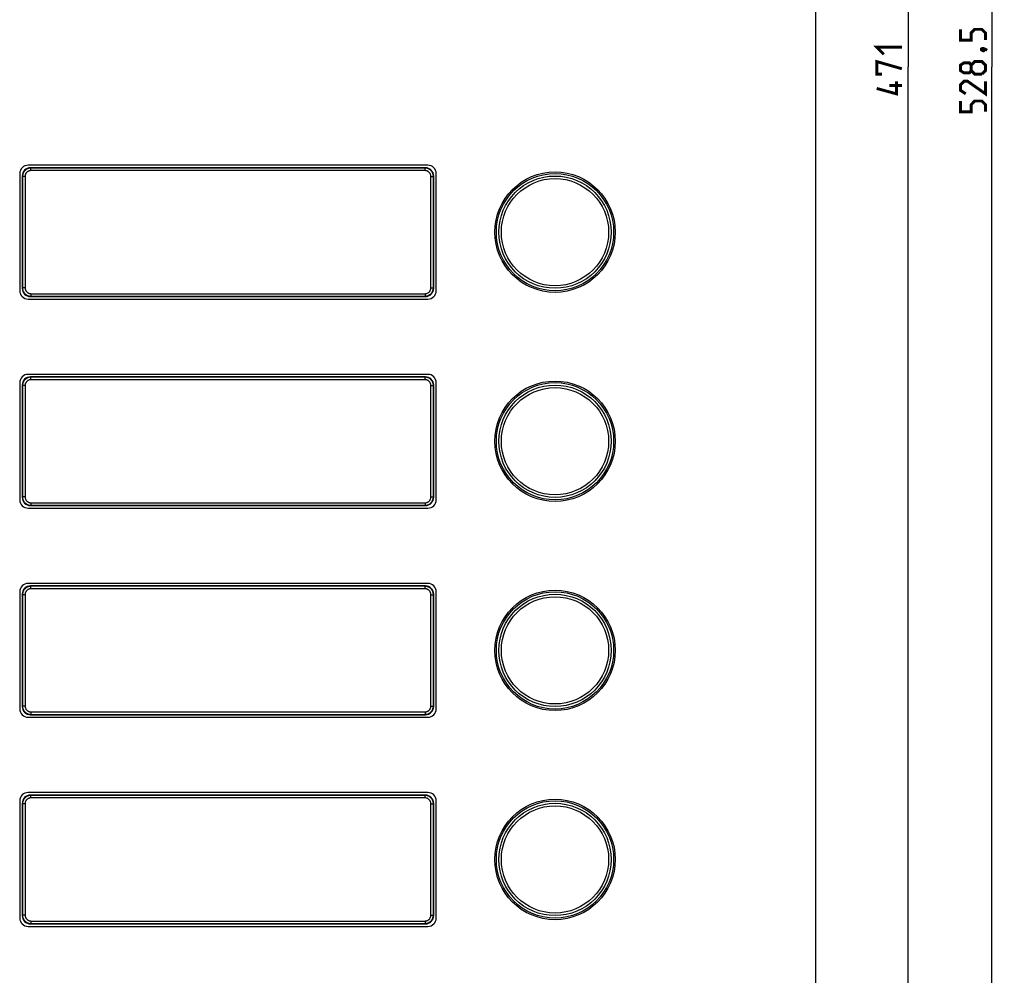
# Model space of a CAD drawing. Units: millimetres. Extents: x -151 to 82, y -274 to 276.
# Drawn here: x -35 to 82, y -109 to 6 of the extents above; entities that cross this region are included whole.
import ezdxf

# ---------------------------------------------------------------- set-up
doc = ezdxf.new("R2010")
doc.units = ezdxf.units.MM
doc.header["$LTSCALE"] = 16.335
doc.layers.get('0').update_dxf_attribs({"linetype": 'CONTINUOUS'})
doc.layers.add('ASSI', color=7, linetype='CONTINUOUS')
doc.layers.add('RACCORDO', color=7, linetype='CONTINUOUS')
doc.styles.get("Standard").update_dxf_attribs({"font": 'txt', "width": 0.8})
doc.dimstyles.new('DIMSTYLE_1', dxfattribs={"dimtxt": 3, "dimasz": 3, "dimexe": 1.5, "dimexo": 0.5, "dimgap": 0.75, "dimtad": 1, "dimtxsty": 'STANDARD', "dimblk": '_FILLED', "dimblk1": '_FILLED', "dimblk2": '_FILLED', "dimcen": 0.09, "dimazin": 2, "dimtfac": 1, "dimtofl": 0, "dimtmove": 0, "dimatfit": 3, "dimldrblk": '_FILLED', "dimfxl": 1, "dimtolj": 1, "dimarcsym": 0})

# ---------------------------------------------------------------- blocks, each defined once
blk = doc.blocks.new('_FILLED')
at = {"color": 0, "linetype": 'BYBLOCK'}
blk.add_solid([(0, 0), (-1, 0.317), (-1, -0.317)], dxfattribs=at)
blk = doc.blocks.new('*D1')
at = {"color": 7, "linetype": 'CONTINUOUS'}
for p, q in [((60.4, 264.25), (82.42, 264.25)), ((80.92, 264.25), (80.92, 0)), ((80.92, -264.25), (80.92, 0)), ((60.4, -264.25), (82.42, -264.25))]:
    blk.add_line(p, q, dxfattribs=at)
at = {"color": 7, "linetype": 'CONTINUOUS', "xscale": 3, "yscale": 3, "zscale": 3}
for p, rotation in [((80.92, 264.25), 90), ((80.92, -264.25), 270)]:
    blk.add_blockref('_FILLED', p, dxfattribs=dict(at, rotation=rotation))
blk = doc.blocks.new('*D2')
at = {"color": 7, "linetype": 'CONTINUOUS'}
for p, q in [((0.5, 235.5), (72.42, 235.5)), ((70.92, 235.5), (70.92, 0)), ((70.92, -235.5), (70.92, 0)), ((0.5, -235.5), (72.42, -235.5))]:
    blk.add_line(p, q, dxfattribs=at)
at = {"color": 7, "linetype": 'CONTINUOUS', "xscale": 3, "yscale": 3, "zscale": 3}
for p, rotation in [((70.92, 235.5), 90), ((70.92, -235.5), 270)]:
    blk.add_blockref('_FILLED', p, dxfattribs=dict(at, rotation=rotation))

msp = doc.modelspace()

# ---------------------------------------------------------------- linework, layer by layer
at = {"color": 7, "linetype": 'CONTINUOUS'}
for p, q in [((13.5, -11.75), (-34.3, -11.75)), ((-35.3, -12.75), (-35.3, -26.75)), ((14.5, -26.75), (14.5, -12.75)), ((-34.3, -27.75), (13.5, -27.75)), ((13.5, -36.75), (-34.3, -36.75)), ((-35.3, -37.75), (-35.3, -51.75)), ((14.5, -51.75), (14.5, -37.75)), ((-34.3, -52.75), (13.5, -52.75)), ((13.5, -61.75), (-34.3, -61.75)), ((-35.3, -62.75), (-35.3, -76.75)), ((14.5, -76.75), (14.5, -62.75)), ((-34.3, -77.75), (13.5, -77.75)), ((13.5, -86.75), (-34.3, -86.75)), ((-35.3, -87.75), (-35.3, -101.75)), ((14.5, -101.75), (14.5, -87.75)), ((-34.3, -102.75), (13.5, -102.75))]:
    msp.add_line(p, q, dxfattribs=at)
at = {"color": 7, "linetype": 'CONTINUOUS', "const_width": 0.35}
for points in [[(80.167, 3.214), (80.167, 4.071), (79.739, 4.5), (78.881, 4.5), (78.453, 4.071), (78.453, 3.214), (77.167, 3.214), (77.167, 4.5)], [(68.024, 1.5), (67.167, 2.357), (70.167, 2.357)], [(79.667, 2.143), (79.81, 2.214), (79.881, 2.214), (80.024, 2.071), (80.024, 2), (79.953, 1.929), (79.881, 1.929), (79.739, 2), (79.667, 2.071), (79.667, 2.143)], [(79.881, 2.214), (80.096, 2.143), (80.381, 2)], [(67.81, -0.857), (67.167, -0.857), (67.167, 0.643), (70.167, -0.214)], [(78.453, -0.429), (78.239, -0.714), (77.596, -0.714), (77.167, -0.429), (77.167, 0.214), (77.596, 0.5), (78.239, 0.5), (78.453, 0.214), (78.881, 0.643), (79.739, 0.643), (80.167, 0.214), (80.167, -0.429), (79.739, -0.857)], [(79.739, -0.857), (78.881, -0.857), (78.453, -0.429), (78.453, 0.214)], [(69.524, -1.714), (69.524, -3.214), (67.167, -2.571)], [(70.167, -2.214), (68.667, -2.214)], [(80.167, -1.714), (80.167, -3.214), (78.024, -1.714), (77.596, -1.714), (77.167, -2.143), (77.167, -2.786), (77.81, -3.214)], [(80.167, -5.357), (80.167, -4.5), (79.739, -4.071), (78.881, -4.071), (78.453, -4.5), (78.453, -5.357), (77.167, -5.357), (77.167, -4.071)]]:
    msp.add_lwpolyline(points, dxfattribs=at)
at = {"color": 7, "linetype": 'CONTINUOUS'}
for centre in [(28.7, -19.75), (28.7, -44.75), (28.7, -69.75), (28.7, -94.75)]:
    msp.add_circle(centre, 7.2, dxfattribs=at)
for centre, start, end in [((-34.3, -12.75), 90, 180), ((13.5, -12.75), 0, 90), ((-34.3, -26.75), 180, 270), ((13.5, -26.75), 270, 360), ((-34.3, -37.75), 90, 180), ((13.5, -37.75), 0, 90), ((-34.3, -51.75), 180, 270), ((13.5, -51.75), 270, 360), ((-34.3, -62.75), 90, 180), ((13.5, -62.75), 0, 90), ((-34.3, -76.75), 180, 270), ((13.5, -76.75), 270, 360), ((-34.3, -87.75), 90, 180), ((13.5, -87.75), 0, 90), ((-34.3, -101.75), 180, 270), ((13.5, -101.75), 270, 360)]:
    msp.add_arc(centre, 1, start, end, dxfattribs=at)
at = {"layer": 'ASSI', "color": 7, "linetype": 'CONTINUOUS'}
for p, q in [((59.9, -264.25), (59.9, 264.25)), ((13.5, -11.75), (-34.3, -11.75)), ((-35.3, -12.75), (-35.3, -26.75)), ((14.5, -26.75), (14.5, -12.75)), ((-34.3, -27.75), (13.5, -27.75)), ((13.5, -36.75), (-34.3, -36.75)), ((-35.3, -37.75), (-35.3, -51.75)), ((14.5, -51.75), (14.5, -37.75)), ((-34.3, -52.75), (13.5, -52.75)), ((13.5, -61.75), (-34.3, -61.75)), ((-35.3, -62.75), (-35.3, -76.75)), ((14.5, -76.75), (14.5, -62.75)), ((-34.3, -77.75), (13.5, -77.75)), ((13.5, -86.75), (-34.3, -86.75)), ((-35.3, -87.75), (-35.3, -101.75)), ((14.5, -101.75), (14.5, -87.75)), ((-34.3, -102.75), (13.5, -102.75))]:
    msp.add_line(p, q, dxfattribs=at)
for centre in [(28.7, -19.75), (28.7, -44.75), (28.7, -69.75), (28.7, -94.75)]:
    msp.add_circle(centre, 7.2, dxfattribs=at)
at = {"layer": 'ASSI', "color": 250, "linetype": 'CONTINUOUS'}
for centre, radius in [((28.7, -19.75), 7.013), ((28.7, -19.75), 6.711), ((28.7, -19.75), 6.41), ((28.7, -44.75), 7.013), ((28.7, -44.75), 6.711), ((28.7, -44.75), 6.41), ((28.7, -69.75), 7.013), ((28.7, -69.75), 6.711), ((28.7, -69.75), 6.41), ((28.7, -94.75), 7.013), ((28.7, -94.75), 6.711), ((28.7, -94.75), 6.41)]:
    msp.add_circle(centre, radius, dxfattribs=at)
at = {"layer": 'ASSI', "color": 7, "linetype": 'CONTINUOUS'}
for centre, start, end in [((-34.3, -12.75), 90, 180), ((13.5, -12.75), 0, 90), ((-34.3, -26.75), 180, 270), ((13.5, -26.75), 270, 360), ((-34.3, -37.75), 90, 180), ((13.5, -37.75), 0, 90), ((-34.3, -51.75), 180, 270), ((13.5, -51.75), 270, 360), ((-34.3, -62.75), 90, 180), ((13.5, -62.75), 0, 90), ((-34.3, -76.75), 180, 270), ((13.5, -76.75), 270, 360), ((-34.3, -87.75), 90, 180), ((13.5, -87.75), 0, 90), ((-34.3, -101.75), 180, 270), ((13.5, -101.75), 270, 360)]:
    msp.add_arc(centre, 1, start, end, dxfattribs=at)
at = {"layer": 'RACCORDO', "color": 250, "linetype": 'CONTINUOUS'}
for p, q in [((-33.958, -12.092), (-34, -12.05)), ((-33.958, -12.392), (-33.958, -12.092)), ((13.158, -12.092), (-33.958, -12.092)), ((13.158, -12.392), (-33.958, -12.392)), ((13.158, -12.092), (13.2, -12.05)), ((13.158, -12.392), (13.158, -12.092)), ((-34.958, -13.092), (-35, -13.05)), ((-34.958, -13.092), (-34.958, -26.408)), ((-34.658, -13.092), (-34.958, -13.092)), ((-34.658, -13.092), (-34.658, -26.408)), ((13.858, -13.092), (14.158, -13.092)), ((13.858, -26.408), (13.858, -13.092)), ((14.158, -13.092), (14.2, -13.05)), ((14.158, -26.408), (14.158, -13.092)), ((-34.958, -26.408), (-35, -26.45)), ((-34.658, -26.408), (-34.958, -26.408)), ((13.858, -26.408), (14.158, -26.408)), ((14.158, -26.408), (14.2, -26.45)), ((-33.958, -27.408), (-34, -27.45)), ((-33.958, -27.108), (-33.958, -27.408)), ((-33.958, -27.108), (13.158, -27.108)), ((-33.958, -27.408), (13.158, -27.408)), ((13.158, -27.108), (13.158, -27.408)), ((13.158, -27.408), (13.2, -27.45)), ((-33.958, -37.092), (-34, -37.05)), ((-33.958, -37.392), (-33.958, -37.092)), ((13.158, -37.092), (-33.958, -37.092)), ((13.158, -37.392), (-33.958, -37.392)), ((13.158, -37.092), (13.2, -37.05)), ((13.158, -37.392), (13.158, -37.092)), ((-34.958, -38.092), (-35, -38.05)), ((-34.958, -38.092), (-34.958, -51.408)), ((-34.658, -38.092), (-34.958, -38.092)), ((-34.658, -38.092), (-34.658, -51.408)), ((13.858, -38.092), (14.158, -38.092)), ((13.858, -51.408), (13.858, -38.092)), ((14.158, -38.092), (14.2, -38.05)), ((14.158, -51.408), (14.158, -38.092)), ((-34.958, -51.408), (-35, -51.45)), ((-34.658, -51.408), (-34.958, -51.408)), ((13.858, -51.408), (14.158, -51.408)), ((14.158, -51.408), (14.2, -51.45)), ((-33.958, -52.408), (-34, -52.45)), ((-33.958, -52.108), (13.158, -52.108)), ((-33.958, -52.108), (-33.958, -52.408)), ((-33.958, -52.408), (13.158, -52.408)), ((13.158, -52.108), (13.158, -52.408)), ((13.158, -52.408), (13.2, -52.45)), ((-33.958, -62.092), (-34, -62.05)), ((13.158, -62.092), (-33.958, -62.092)), ((-33.958, -62.392), (-33.958, -62.092)), ((13.158, -62.092), (13.2, -62.05)), ((13.158, -62.392), (13.158, -62.092)), ((-34.958, -63.092), (-35, -63.05)), ((-34.658, -63.092), (-34.958, -63.092)), ((-34.958, -63.092), (-34.958, -76.408)), ((-34.658, -63.092), (-34.658, -76.408)), ((13.158, -62.392), (-33.958, -62.392)), ((13.858, -63.092), (14.158, -63.092)), ((13.858, -76.408), (13.858, -63.092)), ((14.158, -63.092), (14.2, -63.05)), ((14.158, -76.408), (14.158, -63.092)), ((-34.958, -76.408), (-35, -76.45)), ((-34.658, -76.408), (-34.958, -76.408)), ((13.858, -76.408), (14.158, -76.408)), ((14.158, -76.408), (14.2, -76.45)), ((-33.958, -77.408), (-34, -77.45)), ((-33.958, -77.108), (13.158, -77.108)), ((-33.958, -77.108), (-33.958, -77.408)), ((-33.958, -77.408), (13.158, -77.408)), ((13.158, -77.108), (13.158, -77.408)), ((13.158, -77.408), (13.2, -77.45)), ((-33.958, -87.092), (-34, -87.05)), ((13.158, -87.092), (-33.958, -87.092)), ((-33.958, -87.392), (-33.958, -87.092)), ((13.158, -87.092), (13.2, -87.05)), ((13.158, -87.392), (13.158, -87.092)), ((-34.958, -88.092), (-35, -88.05)), ((-34.658, -88.092), (-34.958, -88.092)), ((-34.958, -88.092), (-34.958, -101.408)), ((-34.658, -88.092), (-34.658, -101.408)), ((13.158, -87.392), (-33.958, -87.392)), ((13.858, -88.092), (14.158, -88.092)), ((13.858, -101.408), (13.858, -88.092)), ((14.158, -88.092), (14.2, -88.05)), ((14.158, -101.408), (14.158, -88.092)), ((-34.958, -101.408), (-35, -101.45)), ((-34.658, -101.408), (-34.958, -101.408)), ((-33.958, -102.408), (-34, -102.45)), ((-33.958, -102.108), (13.158, -102.108)), ((-33.958, -102.108), (-33.958, -102.408)), ((-33.958, -102.408), (13.158, -102.408)), ((13.158, -102.108), (13.158, -102.408)), ((13.158, -102.408), (13.2, -102.45)), ((13.858, -101.408), (14.158, -101.408)), ((14.158, -101.408), (14.2, -101.45))]:
    msp.add_line(p, q, dxfattribs=at)
at = {"layer": 'RACCORDO', "color": 7, "linetype": 'CONTINUOUS'}
for p, q in [((13.2, -12.05), (-34, -12.05)), ((-35, -13.05), (-35, -26.45)), ((14.2, -26.45), (14.2, -13.05)), ((-34, -27.45), (13.2, -27.45)), ((13.2, -37.05), (-34, -37.05)), ((-35, -38.05), (-35, -51.45)), ((14.2, -51.45), (14.2, -38.05)), ((-34, -52.45), (13.2, -52.45)), ((13.2, -62.05), (-34, -62.05)), ((-35, -63.05), (-35, -76.45)), ((14.2, -76.45), (14.2, -63.05)), ((-34, -77.45), (13.2, -77.45)), ((13.2, -87.05), (-34, -87.05)), ((-35, -88.05), (-35, -101.45)), ((14.2, -101.45), (14.2, -88.05)), ((-34, -102.45), (13.2, -102.45))]:
    msp.add_line(p, q, dxfattribs=at)
at = {"layer": 'RACCORDO', "color": 250, "linetype": 'CONTINUOUS'}
for points in [[(-33.958, -12.092), (-34.038, -12.095), (-34.116, -12.105), (-34.192, -12.12), (-34.266, -12.141), (-34.338, -12.167), (-34.407, -12.199), (-34.475, -12.236), (-34.54, -12.278), (-34.6, -12.325), (-34.657, -12.377), (-34.709, -12.432), (-34.756, -12.489), (-34.797, -12.547), (-34.832, -12.607), (-34.864, -12.668), (-34.89, -12.73), (-34.913, -12.794), (-34.931, -12.862), (-34.946, -12.935), (-34.955, -13.012), (-34.958, -13.092)], [(-33.958, -12.392), (-34.014, -12.394), (-34.069, -12.401), (-34.122, -12.411), (-34.174, -12.426), (-34.224, -12.444), (-34.273, -12.467), (-34.32, -12.493), (-34.365, -12.523), (-34.408, -12.555), (-34.447, -12.591), (-34.484, -12.63), (-34.517, -12.67), (-34.545, -12.71), (-34.57, -12.752), (-34.592, -12.795), (-34.611, -12.839), (-34.627, -12.883), (-34.639, -12.931), (-34.649, -12.982), (-34.655, -13.035), (-34.658, -13.092)], [(14.158, -13.092), (14.155, -13.012), (14.145, -12.934), (14.13, -12.858), (14.109, -12.784), (14.083, -12.712), (14.051, -12.643), (14.014, -12.575), (13.972, -12.51), (13.925, -12.45), (13.873, -12.393), (13.818, -12.341), (13.761, -12.294), (13.703, -12.253), (13.643, -12.218), (13.582, -12.186), (13.52, -12.16), (13.456, -12.137), (13.388, -12.119), (13.315, -12.104), (13.238, -12.095), (13.158, -12.092)], [(13.858, -13.092), (13.856, -13.036), (13.849, -12.981), (13.839, -12.928), (13.824, -12.876), (13.806, -12.826), (13.783, -12.777), (13.757, -12.73), (13.727, -12.685), (13.695, -12.642), (13.659, -12.603), (13.62, -12.566), (13.58, -12.533), (13.54, -12.505), (13.498, -12.48), (13.455, -12.458), (13.411, -12.439), (13.367, -12.423), (13.319, -12.411), (13.268, -12.401), (13.215, -12.395), (13.158, -12.392)], [(-34.958, -26.408), (-34.955, -26.488), (-34.945, -26.566), (-34.93, -26.642), (-34.909, -26.716), (-34.883, -26.788), (-34.851, -26.857), (-34.814, -26.925), (-34.772, -26.99), (-34.725, -27.05), (-34.673, -27.107), (-34.618, -27.159), (-34.561, -27.206), (-34.503, -27.247), (-34.443, -27.282), (-34.382, -27.314), (-34.32, -27.34), (-34.256, -27.363), (-34.188, -27.381), (-34.115, -27.396), (-34.038, -27.405), (-33.958, -27.408)], [(-34.658, -26.408), (-34.656, -26.464), (-34.649, -26.519), (-34.639, -26.572), (-34.624, -26.624), (-34.606, -26.674), (-34.583, -26.723), (-34.557, -26.77), (-34.527, -26.815), (-34.495, -26.858), (-34.459, -26.897), (-34.42, -26.934), (-34.38, -26.967), (-34.34, -26.995), (-34.298, -27.02), (-34.255, -27.042), (-34.211, -27.061), (-34.167, -27.077), (-34.119, -27.089), (-34.068, -27.099), (-34.015, -27.105), (-33.958, -27.108)], [(13.158, -27.108), (13.214, -27.106), (13.269, -27.099), (13.322, -27.089), (13.374, -27.074), (13.424, -27.056), (13.473, -27.033), (13.52, -27.007), (13.565, -26.977), (13.608, -26.945), (13.647, -26.909), (13.684, -26.87), (13.717, -26.83), (13.745, -26.79), (13.77, -26.748), (13.792, -26.705), (13.811, -26.661), (13.827, -26.617), (13.839, -26.569), (13.849, -26.518), (13.855, -26.465), (13.858, -26.408)], [(13.158, -27.408), (13.238, -27.405), (13.316, -27.395), (13.392, -27.38), (13.466, -27.359), (13.538, -27.333), (13.607, -27.301), (13.675, -27.264), (13.74, -27.222), (13.8, -27.175), (13.857, -27.123), (13.909, -27.068), (13.956, -27.011), (13.997, -26.953), (14.032, -26.893), (14.064, -26.832), (14.09, -26.77), (14.113, -26.706), (14.131, -26.638), (14.146, -26.565), (14.155, -26.488), (14.158, -26.408)], [(-33.958, -37.092), (-34.038, -37.095), (-34.116, -37.105), (-34.192, -37.12), (-34.266, -37.141), (-34.338, -37.167), (-34.407, -37.199), (-34.475, -37.236), (-34.54, -37.278), (-34.6, -37.325), (-34.657, -37.377), (-34.709, -37.432), (-34.756, -37.489), (-34.797, -37.547), (-34.832, -37.607), (-34.864, -37.668), (-34.89, -37.73), (-34.913, -37.794), (-34.931, -37.862), (-34.946, -37.935), (-34.955, -38.012), (-34.958, -38.092)], [(-33.958, -37.392), (-34.014, -37.394), (-34.069, -37.401), (-34.122, -37.411), (-34.174, -37.426), (-34.224, -37.444), (-34.273, -37.467), (-34.32, -37.493), (-34.365, -37.523), (-34.408, -37.555), (-34.447, -37.591), (-34.484, -37.63), (-34.517, -37.67), (-34.545, -37.71), (-34.57, -37.752), (-34.592, -37.795), (-34.611, -37.839), (-34.627, -37.883), (-34.639, -37.931), (-34.649, -37.982), (-34.655, -38.035), (-34.658, -38.092)], [(14.158, -38.092), (14.155, -38.012), (14.145, -37.934), (14.13, -37.858), (14.109, -37.784), (14.083, -37.712), (14.051, -37.643), (14.014, -37.575), (13.972, -37.51), (13.925, -37.45), (13.873, -37.393), (13.818, -37.341), (13.761, -37.294), (13.703, -37.253), (13.643, -37.218), (13.582, -37.186), (13.52, -37.16), (13.456, -37.137), (13.388, -37.119), (13.315, -37.104), (13.238, -37.095), (13.158, -37.092)], [(13.858, -38.092), (13.856, -38.036), (13.849, -37.981), (13.839, -37.928), (13.824, -37.876), (13.806, -37.826), (13.783, -37.777), (13.757, -37.73), (13.727, -37.685), (13.695, -37.642), (13.659, -37.603), (13.62, -37.566), (13.58, -37.533), (13.54, -37.505), (13.498, -37.48), (13.455, -37.458), (13.411, -37.439), (13.367, -37.423), (13.319, -37.411), (13.268, -37.401), (13.215, -37.395), (13.158, -37.392)], [(-34.958, -51.408), (-34.955, -51.488), (-34.945, -51.566), (-34.93, -51.642), (-34.909, -51.716), (-34.883, -51.788), (-34.851, -51.857), (-34.814, -51.925), (-34.772, -51.99), (-34.725, -52.05), (-34.673, -52.107), (-34.618, -52.159), (-34.561, -52.206), (-34.503, -52.247), (-34.443, -52.282), (-34.382, -52.314), (-34.32, -52.34), (-34.256, -52.363), (-34.188, -52.381), (-34.115, -52.396), (-34.038, -52.405), (-33.958, -52.408)], [(-34.658, -51.408), (-34.656, -51.464), (-34.649, -51.519), (-34.639, -51.572), (-34.624, -51.624), (-34.606, -51.674), (-34.583, -51.723), (-34.557, -51.77), (-34.527, -51.815), (-34.495, -51.858), (-34.459, -51.897), (-34.42, -51.934), (-34.38, -51.967), (-34.34, -51.995), (-34.298, -52.02), (-34.255, -52.042), (-34.211, -52.061), (-34.167, -52.077), (-34.119, -52.089), (-34.068, -52.099), (-34.015, -52.105), (-33.958, -52.108)], [(13.158, -52.108), (13.214, -52.106), (13.269, -52.099), (13.322, -52.089), (13.374, -52.074), (13.424, -52.056), (13.473, -52.033), (13.52, -52.007), (13.565, -51.977), (13.608, -51.945), (13.647, -51.909), (13.684, -51.87), (13.717, -51.83), (13.745, -51.79), (13.77, -51.748), (13.792, -51.705), (13.811, -51.661), (13.827, -51.617), (13.839, -51.569), (13.849, -51.518), (13.855, -51.465), (13.858, -51.408)], [(13.158, -52.408), (13.238, -52.405), (13.316, -52.395), (13.392, -52.38), (13.466, -52.359), (13.538, -52.333), (13.607, -52.301), (13.675, -52.264), (13.74, -52.222), (13.8, -52.175), (13.857, -52.123), (13.909, -52.068), (13.956, -52.011), (13.997, -51.953), (14.032, -51.893), (14.064, -51.832), (14.09, -51.77), (14.113, -51.706), (14.131, -51.638), (14.146, -51.565), (14.155, -51.488), (14.158, -51.408)], [(-33.958, -62.092), (-34.038, -62.095), (-34.116, -62.105), (-34.192, -62.12), (-34.266, -62.141), (-34.338, -62.167), (-34.407, -62.199), (-34.475, -62.236), (-34.54, -62.278), (-34.6, -62.325), (-34.657, -62.377), (-34.709, -62.432), (-34.756, -62.489), (-34.797, -62.547), (-34.832, -62.607), (-34.864, -62.668), (-34.89, -62.73), (-34.913, -62.794), (-34.931, -62.862), (-34.946, -62.935), (-34.955, -63.012), (-34.958, -63.092)], [(14.158, -63.092), (14.155, -63.012), (14.145, -62.934), (14.13, -62.858), (14.109, -62.784), (14.083, -62.712), (14.051, -62.643), (14.014, -62.575), (13.972, -62.51), (13.925, -62.45), (13.873, -62.393), (13.818, -62.341), (13.761, -62.294), (13.703, -62.253), (13.643, -62.218), (13.582, -62.186), (13.52, -62.16), (13.456, -62.137), (13.388, -62.119), (13.315, -62.104), (13.238, -62.095), (13.158, -62.092)], [(-33.958, -62.392), (-34.014, -62.394), (-34.069, -62.401), (-34.122, -62.411), (-34.174, -62.426), (-34.224, -62.444), (-34.273, -62.467), (-34.32, -62.493), (-34.365, -62.523), (-34.408, -62.555), (-34.447, -62.591), (-34.484, -62.63), (-34.517, -62.67), (-34.545, -62.71), (-34.57, -62.752), (-34.592, -62.795), (-34.611, -62.839), (-34.627, -62.883), (-34.639, -62.931), (-34.649, -62.982), (-34.655, -63.035), (-34.658, -63.092)], [(13.858, -63.092), (13.856, -63.036), (13.849, -62.981), (13.839, -62.928), (13.824, -62.876), (13.806, -62.826), (13.783, -62.777), (13.757, -62.73), (13.727, -62.685), (13.695, -62.642), (13.659, -62.603), (13.62, -62.566), (13.58, -62.533), (13.54, -62.505), (13.498, -62.48), (13.455, -62.458), (13.411, -62.439), (13.367, -62.423), (13.319, -62.411), (13.268, -62.401), (13.215, -62.395), (13.158, -62.392)], [(-34.958, -76.408), (-34.955, -76.488), (-34.945, -76.566), (-34.93, -76.642), (-34.909, -76.716), (-34.883, -76.788), (-34.851, -76.857), (-34.814, -76.925), (-34.772, -76.99), (-34.725, -77.05), (-34.673, -77.107), (-34.618, -77.159), (-34.561, -77.206), (-34.503, -77.247), (-34.443, -77.282), (-34.382, -77.314), (-34.32, -77.34), (-34.256, -77.363), (-34.188, -77.381), (-34.115, -77.396), (-34.038, -77.405), (-33.958, -77.408)], [(-34.658, -76.408), (-34.656, -76.464), (-34.649, -76.519), (-34.639, -76.572), (-34.624, -76.624), (-34.606, -76.674), (-34.583, -76.723), (-34.557, -76.77), (-34.527, -76.815), (-34.495, -76.858), (-34.459, -76.897), (-34.42, -76.934), (-34.38, -76.967), (-34.34, -76.995), (-34.298, -77.02), (-34.255, -77.042), (-34.211, -77.061), (-34.167, -77.077), (-34.119, -77.089), (-34.068, -77.099), (-34.015, -77.105), (-33.958, -77.108)], [(13.158, -77.108), (13.214, -77.106), (13.269, -77.099), (13.322, -77.089), (13.374, -77.074), (13.424, -77.056), (13.473, -77.033), (13.52, -77.007), (13.565, -76.977), (13.608, -76.945), (13.647, -76.909), (13.684, -76.87), (13.717, -76.83), (13.745, -76.79), (13.77, -76.748), (13.792, -76.705), (13.811, -76.661), (13.827, -76.617), (13.839, -76.569), (13.849, -76.518), (13.855, -76.465), (13.858, -76.408)], [(13.158, -77.408), (13.238, -77.405), (13.316, -77.395), (13.392, -77.38), (13.466, -77.359), (13.538, -77.333), (13.607, -77.301), (13.675, -77.264), (13.74, -77.222), (13.8, -77.175), (13.857, -77.123), (13.909, -77.068), (13.956, -77.011), (13.997, -76.953), (14.032, -76.893), (14.064, -76.832), (14.09, -76.77), (14.113, -76.706), (14.131, -76.638), (14.146, -76.565), (14.155, -76.488), (14.158, -76.408)], [(-33.958, -87.092), (-34.038, -87.095), (-34.116, -87.105), (-34.192, -87.12), (-34.266, -87.141), (-34.338, -87.167), (-34.407, -87.199), (-34.475, -87.236), (-34.54, -87.278), (-34.6, -87.325), (-34.657, -87.377), (-34.709, -87.432), (-34.756, -87.489), (-34.797, -87.547), (-34.832, -87.607), (-34.864, -87.668), (-34.89, -87.73), (-34.913, -87.794), (-34.931, -87.862), (-34.946, -87.935), (-34.955, -88.012), (-34.958, -88.092)], [(14.158, -88.092), (14.155, -88.012), (14.145, -87.934), (14.13, -87.858), (14.109, -87.784), (14.083, -87.712), (14.051, -87.643), (14.014, -87.575), (13.972, -87.51), (13.925, -87.45), (13.873, -87.393), (13.818, -87.341), (13.761, -87.294), (13.703, -87.253), (13.643, -87.218), (13.582, -87.186), (13.52, -87.16), (13.456, -87.137), (13.388, -87.119), (13.315, -87.104), (13.238, -87.095), (13.158, -87.092)], [(-33.958, -87.392), (-34.014, -87.394), (-34.069, -87.401), (-34.122, -87.411), (-34.174, -87.426), (-34.224, -87.444), (-34.273, -87.467), (-34.32, -87.493), (-34.365, -87.523), (-34.408, -87.555), (-34.447, -87.591), (-34.484, -87.63), (-34.517, -87.67), (-34.545, -87.71), (-34.57, -87.752), (-34.592, -87.795), (-34.611, -87.839), (-34.627, -87.883), (-34.639, -87.931), (-34.649, -87.982), (-34.655, -88.035), (-34.658, -88.092)], [(13.858, -88.092), (13.856, -88.036), (13.849, -87.981), (13.839, -87.928), (13.824, -87.876), (13.806, -87.826), (13.783, -87.777), (13.757, -87.73), (13.727, -87.685), (13.695, -87.642), (13.659, -87.603), (13.62, -87.566), (13.58, -87.533), (13.54, -87.505), (13.498, -87.48), (13.455, -87.458), (13.411, -87.439), (13.367, -87.423), (13.319, -87.411), (13.268, -87.401), (13.215, -87.395), (13.158, -87.392)], [(-34.958, -101.408), (-34.955, -101.488), (-34.945, -101.566), (-34.93, -101.642), (-34.909, -101.716), (-34.883, -101.788), (-34.851, -101.857), (-34.814, -101.925), (-34.772, -101.99), (-34.725, -102.05), (-34.673, -102.107), (-34.618, -102.159), (-34.561, -102.206), (-34.503, -102.247), (-34.443, -102.282), (-34.382, -102.314), (-34.32, -102.34), (-34.256, -102.363), (-34.188, -102.381), (-34.115, -102.396), (-34.038, -102.405), (-33.958, -102.408)], [(-34.658, -101.408), (-34.656, -101.464), (-34.649, -101.519), (-34.639, -101.572), (-34.624, -101.624), (-34.606, -101.674), (-34.583, -101.723), (-34.557, -101.77), (-34.527, -101.815), (-34.495, -101.858), (-34.459, -101.897), (-34.42, -101.934), (-34.38, -101.967), (-34.34, -101.995), (-34.298, -102.02), (-34.255, -102.042), (-34.211, -102.061), (-34.167, -102.077), (-34.119, -102.089), (-34.068, -102.099), (-34.015, -102.105), (-33.958, -102.108)], [(13.158, -102.108), (13.214, -102.106), (13.269, -102.099), (13.322, -102.089), (13.374, -102.074), (13.424, -102.056), (13.473, -102.033), (13.52, -102.007), (13.565, -101.977), (13.608, -101.945), (13.647, -101.909), (13.684, -101.87), (13.717, -101.83), (13.745, -101.79), (13.77, -101.748), (13.792, -101.705), (13.811, -101.661), (13.827, -101.617), (13.839, -101.569), (13.849, -101.518), (13.855, -101.465), (13.858, -101.408)], [(13.158, -102.408), (13.238, -102.405), (13.316, -102.395), (13.392, -102.38), (13.466, -102.359), (13.538, -102.333), (13.607, -102.301), (13.675, -102.264), (13.74, -102.222), (13.8, -102.175), (13.857, -102.123), (13.909, -102.068), (13.956, -102.011), (13.997, -101.953), (14.032, -101.893), (14.064, -101.832), (14.09, -101.77), (14.113, -101.706), (14.131, -101.638), (14.146, -101.565), (14.155, -101.488), (14.158, -101.408)]]:
    msp.add_lwpolyline(points, dxfattribs=at)
at = {"layer": 'RACCORDO', "color": 7, "linetype": 'CONTINUOUS'}
for centre, major_axis, start_param, end_param in [((-34, -13.05), (0.707, -0.707), 2.3563468, 3.9268385), ((13.2, -13.05), (0.707, 0.707), -0.7852459, 0.7852459), ((-34, -26.45), (0.707, 0.707), -3.9268385, -2.3563468), ((13.2, -26.45), (0.707, -0.707), -0.7852459, 0.7852459), ((-34, -38.05), (0.707, -0.707), 2.3563468, 3.9268385), ((13.2, -38.05), (0.707, 0.707), -0.7852459, 0.7852459), ((-34, -51.45), (0.707, 0.707), -3.9268385, -2.3563468), ((13.2, -51.45), (0.707, -0.707), -0.7852459, 0.7852459), ((-34, -63.05), (0.707, -0.707), 2.3563468, 3.9268385), ((13.2, -63.05), (0.707, 0.707), -0.7852459, 0.7852459), ((-34, -76.45), (0.707, 0.707), -3.9268385, -2.3563468), ((13.2, -76.45), (0.707, -0.707), -0.7852459, 0.7852459), ((-34, -88.05), (0.707, -0.707), 2.3563468, 3.9268385), ((13.2, -88.05), (0.707, 0.707), -0.7852459, 0.7852459), ((-34, -101.45), (0.707, 0.707), 2.3563468, 3.9268385), ((13.2, -101.45), (-0.707, 0.707), -3.9268385, -2.3563468)]:
    msp.add_ellipse(centre, major_axis=major_axis, ratio=0.9996955, start_param=start_param, end_param=end_param, dxfattribs=at)

# ---------------------------------------------------------------- dimensions: what is measured, and where the dimension line sits
at = {"color": 7, "linetype": 'CONTINUOUS'}
for base, p1, p2, angle, picture, middle in [((80.917, 264.25), (59.9, -264.25), (59.9, 264.25), 90, '*D1', (80.917, -5.357)), ((70.917, -235.5), (0, 235.5), (0, -235.5), 270, '*D2', (70.917, -3.214))]:
    dim = msp.add_linear_dim(base=base, p1=p1, p2=p2, angle=angle, dimstyle='DIMSTYLE_1', dxfattribs=at)
    dim.commit()
    dim.dimension.update_dxf_attribs({"geometry": picture, "text_midpoint": middle, "dimtype": 160})

doc.saveas('drawing.dxf')
